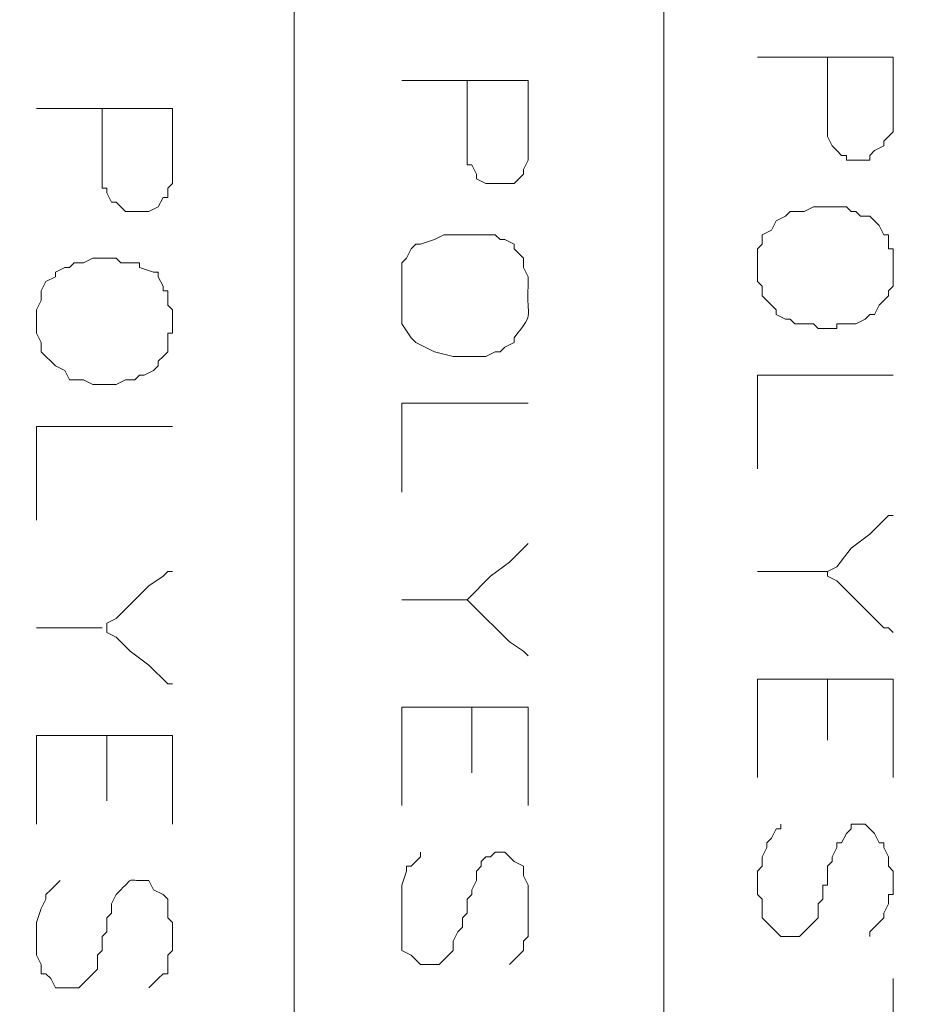
# Model space of a CAD drawing. Units: millimetres. Extents: x -95 to 95, y -136 to 137.
# Drawn here: x 57 to 61, y -108 to -104 of the extents above; entities that cross this region are included whole.
import ezdxf

# ---------------------------------------------------------------- set-up
doc = ezdxf.new("R2010")
doc.units = ezdxf.units.MM
doc.header["$MEASUREMENT"] = 0
doc.layers.add('layer 1', color=7, linetype='Continuous')

msp = doc.modelspace()

# ---------------------------------------------------------------- linework, layer by layer
at = {"layer": 'layer 1', "lineweight": 25}
msp.add_open_spline([(95.3558, -136.4826), (95.3558, -136.4826), (-95.377, -136.4826), (-95.377, -136.4826), (-95.377, -136.4826), (-95.377, -136.4826), (-95.377, 136.5462), (-95.377, 136.5462), (-95.377, 136.5462), (-95.377, 136.5462), (95.3558, 136.5462), (95.3558, 136.5462), (95.3558, 136.5462), (95.3558, 136.5462), (95.3558, -136.4826), (95.3558, -136.4826)], degree=3, knots=[0, 0, 0, 0, 0.2, 0.2, 0.2, 0.2, 0.4, 0.4, 0.4, 0.4, 0.6, 0.6, 0.6, 0.6, 1, 1, 1, 1], dxfattribs=at)
at = {"layer": 'layer 1', "lineweight": 15}
for points, knots in [([(58.2718, -134.1755), (58.2718, -134.1755), (58.2718, -134.1543), (58.2718, -134.1543), (58.2718, -134.1543), (58.2718, -116.7271), (58.2718, -99.2999), (58.2718, -81.8727), (58.2718, -81.8727), (58.2718, -81.8727), (58.2718, -81.8515), (58.2718, -81.8515)], [0, 0, 0, 0, 0.25, 0.25, 0.25, 0.25, 0.5, 0.5, 0.5, 0.5, 1, 1, 1, 1]), ([(59.944, -81.8515), (59.944, -81.8515), (59.944, -81.8727), (59.944, -81.8727), (59.944, -81.8727), (59.944, -99.2999), (59.944, -116.7271), (59.944, -134.1543), (59.944, -134.1543), (59.944, -134.1543), (59.944, -134.1755), (59.944, -134.1755)], [0, 0, 0, 0, 0.25, 0.25, 0.25, 0.25, 0.5, 0.5, 0.5, 0.5, 1, 1, 1, 1]), ([(60.9812, -103.9072), (60.9812, -103.9072), (60.96, -103.9072), (60.96, -103.9072), (60.96, -103.9072), (60.7695, -103.9072), (60.579, -103.9072), (60.3885, -103.9072), (60.3885, -103.9072), (60.3885, -103.9072), (60.3673, -103.9072), (60.3673, -103.9072)], [0, 0, 0, 0, 0.25, 0.25, 0.25, 0.25, 0.5, 0.5, 0.5, 0.5, 1, 1, 1, 1]), ([(59.3302, -104.013), (59.3302, -104.013), (59.309, -104.013), (59.309, -104.013), (59.309, -104.013), (59.1326, -104.013), (58.9562, -104.013), (58.7798, -104.013), (58.7798, -104.013), (58.7798, -104.013), (58.7587, -104.013), (58.7587, -104.013)], [0, 0, 0, 0, 0.25, 0.25, 0.25, 0.25, 0.5, 0.5, 0.5, 0.5, 1, 1, 1, 1]), ([(57.7215, -104.14), (57.7215, -104.14), (57.7003, -104.14), (57.7003, -104.14), (57.7003, -104.14), (57.5098, -104.14), (57.3193, -104.14), (57.1288, -104.14), (57.1288, -104.14), (57.1288, -104.14), (57.1077, -104.14), (57.1077, -104.14)], [0, 0, 0, 0, 0.25, 0.25, 0.25, 0.25, 0.5, 0.5, 0.5, 0.5, 1, 1, 1, 1]), ([(60.9812, -104.2458), (60.9812, -104.2458), (60.96, -104.267), (60.96, -104.267), (60.96, -104.267), (60.96, -104.267), (60.9388, -104.2882), (60.9388, -104.2882), (60.9388, -104.2882), (60.9388, -104.2882), (60.9388, -104.3093), (60.9388, -104.3093), (60.9388, -104.3093), (60.9388, -104.3093), (60.8965, -104.3305), (60.8965, -104.3305), (60.8965, -104.3305), (60.8965, -104.3305), (60.8753, -104.3517), (60.8753, -104.3517), (60.8753, -104.3517), (60.8753, -104.3517), (60.8753, -104.3728), (60.8753, -104.3728), (60.8753, -104.3728), (60.8753, -104.3728), (60.7695, -104.3728), (60.7695, -104.3728), (60.7695, -104.3728), (60.7695, -104.3728), (60.7695, -104.3517), (60.7695, -104.3517), (60.7695, -104.3517), (60.7695, -104.3517), (60.7483, -104.3517), (60.7483, -104.3517), (60.7483, -104.3517), (60.7483, -104.3517), (60.7272, -104.3305), (60.7272, -104.3305), (60.7272, -104.3305), (60.7272, -104.3305), (60.706, -104.3093), (60.706, -104.3093), (60.706, -104.3093), (60.706, -104.3093), (60.6848, -104.267), (60.6848, -104.267), (60.6848, -104.267), (60.6848, -104.267), (60.6848, -104.2458), (60.6848, -104.2458)], [0, 0, 0, 0, 0.071429, 0.071429, 0.071429, 0.071429, 0.142857, 0.142857, 0.142857, 0.142857, 0.214286, 0.214286, 0.214286, 0.214286, 0.285714, 0.285714, 0.285714, 0.285714, 0.357143, 0.357143, 0.357143, 0.357143, 0.428571, 0.428571, 0.428571, 0.428571, 0.5, 0.5, 0.5, 0.5, 0.571429, 0.571429, 0.571429, 0.571429, 0.642857, 0.642857, 0.642857, 0.642857, 0.714286, 0.714286, 0.714286, 0.714286, 0.785714, 0.785714, 0.785714, 0.785714, 0.857143, 0.857143, 0.857143, 0.857143, 1, 1, 1, 1]), ([(59.3302, -104.3728), (59.3302, -104.3728), (59.309, -104.4152), (59.309, -104.4152), (59.309, -104.4152), (59.309, -104.4152), (59.309, -104.4363), (59.309, -104.4363), (59.309, -104.4363), (59.309, -104.4363), (59.2667, -104.4787), (59.2667, -104.4787), (59.2667, -104.4787), (59.2667, -104.4787), (59.1397, -104.4787), (59.1397, -104.4787), (59.1397, -104.4787), (59.1397, -104.4787), (59.0973, -104.4575), (59.0973, -104.4575), (59.0973, -104.4575), (59.0973, -104.4575), (59.0973, -104.4363), (59.0973, -104.4363), (59.0973, -104.4363), (59.0973, -104.4363), (59.0762, -104.394), (59.0762, -104.394), (59.0762, -104.394), (59.0762, -104.394), (59.055, -104.394), (59.055, -104.394)], [0, 0, 0, 0, 0.111111, 0.111111, 0.111111, 0.111111, 0.222222, 0.222222, 0.222222, 0.222222, 0.333333, 0.333333, 0.333333, 0.333333, 0.444444, 0.444444, 0.444444, 0.444444, 0.555556, 0.555556, 0.555556, 0.555556, 0.666667, 0.666667, 0.666667, 0.666667, 0.777778, 0.777778, 0.777778, 0.777778, 1, 1, 1, 1]), ([(57.7215, -104.4787), (57.7215, -104.4787), (57.7003, -104.4998), (57.7003, -104.4998), (57.7003, -104.4998), (57.7003, -104.4998), (57.7003, -104.5422), (57.7003, -104.5422), (57.7003, -104.5422), (57.7003, -104.5422), (57.6792, -104.5422), (57.6792, -104.5422), (57.6792, -104.5422), (57.6792, -104.5422), (57.658, -104.5845), (57.658, -104.5845), (57.658, -104.5845), (57.658, -104.5845), (57.6157, -104.6057), (57.6157, -104.6057), (57.6157, -104.6057), (57.6157, -104.6057), (57.5098, -104.6057), (57.5098, -104.6057), (57.5098, -104.6057), (57.5098, -104.6057), (57.4675, -104.5633), (57.4675, -104.5633), (57.4675, -104.5633), (57.4675, -104.5633), (57.4463, -104.5633), (57.4463, -104.5633), (57.4463, -104.5633), (57.4463, -104.5633), (57.4252, -104.521), (57.4252, -104.521), (57.4252, -104.521), (57.4252, -104.521), (57.4252, -104.4998), (57.4252, -104.4998), (57.4252, -104.4998), (57.4252, -104.4998), (57.404, -104.4998), (57.404, -104.4998)], [0, 0, 0, 0, 0.083333, 0.083333, 0.083333, 0.083333, 0.166667, 0.166667, 0.166667, 0.166667, 0.25, 0.25, 0.25, 0.25, 0.333333, 0.333333, 0.333333, 0.333333, 0.416667, 0.416667, 0.416667, 0.416667, 0.5, 0.5, 0.5, 0.5, 0.583333, 0.583333, 0.583333, 0.583333, 0.666667, 0.666667, 0.666667, 0.666667, 0.75, 0.75, 0.75, 0.75, 0.833333, 0.833333, 0.833333, 0.833333, 1, 1, 1, 1]), ([(60.9812, -104.775), (60.9812, -104.775), (60.96, -104.775), (60.96, -104.775), (60.96, -104.775), (60.96, -104.775), (60.96, -104.7115), (60.96, -104.7115), (60.96, -104.7115), (60.96, -104.7115), (60.9388, -104.7115), (60.9388, -104.7115), (60.9388, -104.7115), (60.9388, -104.7115), (60.9177, -104.6692), (60.9177, -104.6692), (60.9177, -104.6692), (60.9177, -104.6692), (60.8753, -104.6268), (60.8753, -104.6268), (60.8753, -104.6268), (60.8753, -104.6268), (60.833, -104.6268), (60.833, -104.6268), (60.833, -104.6268), (60.833, -104.6268), (60.8118, -104.6057), (60.8118, -104.6057), (60.8118, -104.6057), (60.8118, -104.6057), (60.7907, -104.6057), (60.7907, -104.6057), (60.7907, -104.6057), (60.7907, -104.6057), (60.7695, -104.5845), (60.7695, -104.5845), (60.7695, -104.5845), (60.7695, -104.5845), (60.6213, -104.5845), (60.6213, -104.5845), (60.6213, -104.5845), (60.6213, -104.5845), (60.579, -104.6057), (60.579, -104.6057), (60.579, -104.6057), (60.579, -104.6057), (60.5155, -104.6057), (60.5155, -104.6057), (60.5155, -104.6057), (60.5155, -104.6057), (60.4943, -104.6268), (60.4943, -104.6268), (60.4943, -104.6268), (60.4943, -104.6268), (60.452, -104.648), (60.452, -104.648), (60.452, -104.648), (60.452, -104.648), (60.4308, -104.6903), (60.4308, -104.6903), (60.4308, -104.6903), (60.4308, -104.6903), (60.3885, -104.7115), (60.3885, -104.7115), (60.3885, -104.7115), (60.3885, -104.7115), (60.3885, -104.7538), (60.3885, -104.7538), (60.3885, -104.7538), (60.3885, -104.7538), (60.3673, -104.775), (60.3673, -104.775), (60.3673, -104.775), (60.3673, -104.775), (60.3673, -104.9232), (60.3673, -104.9232), (60.3673, -104.9232), (60.3673, -104.9232), (60.3885, -104.9443), (60.3885, -104.9443), (60.3885, -104.9443), (60.3885, -104.9443), (60.3885, -104.9867), (60.3885, -104.9867), (60.3885, -104.9867), (60.3885, -104.9867), (60.452, -105.0502), (60.452, -105.0502), (60.452, -105.0502), (60.452, -105.0502), (60.452, -105.0713), (60.452, -105.0713), (60.452, -105.0713), (60.452, -105.0713), (60.4943, -105.0925), (60.4943, -105.0925), (60.4943, -105.0925), (60.4943, -105.0925), (60.5155, -105.0925), (60.5155, -105.0925), (60.5155, -105.0925), (60.5155, -105.0925), (60.5367, -105.1137), (60.5367, -105.1137), (60.5367, -105.1137), (60.5367, -105.1137), (60.6213, -105.1137), (60.6213, -105.1137), (60.6213, -105.1137), (60.6213, -105.1137), (60.6425, -105.1348), (60.6425, -105.1348), (60.6425, -105.1348), (60.6425, -105.1348), (60.7272, -105.1348), (60.7272, -105.1348), (60.7272, -105.1348), (60.7272, -105.1348), (60.7272, -105.1137), (60.7272, -105.1137), (60.7272, -105.1137), (60.7272, -105.1137), (60.8118, -105.1137), (60.8118, -105.1137), (60.8118, -105.1137), (60.8118, -105.1137), (60.8542, -105.0925), (60.8542, -105.0925), (60.8542, -105.0925), (60.8542, -105.0925), (60.8753, -105.0713), (60.8753, -105.0713), (60.8753, -105.0713), (60.8753, -105.0713), (60.8965, -105.0713), (60.8965, -105.0713), (60.8965, -105.0713), (60.8965, -105.0713), (60.9177, -105.029), (60.9177, -105.029), (60.9177, -105.029), (60.9177, -105.029), (60.96, -104.9867), (60.96, -104.9867), (60.96, -104.9867), (60.96, -104.9867), (60.96, -104.9655), (60.96, -104.9655), (60.96, -104.9655), (60.96, -104.9655), (60.9812, -104.9443), (60.9812, -104.9443), (60.9812, -104.9443), (60.9812, -104.9443), (60.9812, -104.775), (60.9812, -104.775)], [0, 0, 0, 0, 0.025, 0.025, 0.025, 0.025, 0.05, 0.05, 0.05, 0.05, 0.075, 0.075, 0.075, 0.075, 0.1, 0.1, 0.1, 0.1, 0.125, 0.125, 0.125, 0.125, 0.15, 0.15, 0.15, 0.15, 0.175, 0.175, 0.175, 0.175, 0.2, 0.2, 0.2, 0.2, 0.225, 0.225, 0.225, 0.225, 0.25, 0.25, 0.25, 0.25, 0.275, 0.275, 0.275, 0.275, 0.3, 0.3, 0.3, 0.3, 0.325, 0.325, 0.325, 0.325, 0.35, 0.35, 0.35, 0.35, 0.375, 0.375, 0.375, 0.375, 0.4, 0.4, 0.4, 0.4, 0.425, 0.425, 0.425, 0.425, 0.45, 0.45, 0.45, 0.45, 0.475, 0.475, 0.475, 0.475, 0.5, 0.5, 0.5, 0.5, 0.525, 0.525, 0.525, 0.525, 0.55, 0.55, 0.55, 0.55, 0.575, 0.575, 0.575, 0.575, 0.6, 0.6, 0.6, 0.6, 0.625, 0.625, 0.625, 0.625, 0.65, 0.65, 0.65, 0.65, 0.675, 0.675, 0.675, 0.675, 0.7, 0.7, 0.7, 0.7, 0.725, 0.725, 0.725, 0.725, 0.75, 0.75, 0.75, 0.75, 0.775, 0.775, 0.775, 0.775, 0.8, 0.8, 0.8, 0.8, 0.825, 0.825, 0.825, 0.825, 0.85, 0.85, 0.85, 0.85, 0.875, 0.875, 0.875, 0.875, 0.9, 0.9, 0.9, 0.9, 0.925, 0.925, 0.925, 0.925, 0.95, 0.95, 0.95, 0.95, 1, 1, 1, 1]), ([(59.3302, -104.9232), (59.3302, -104.9232), (59.3302, -104.902), (59.3302, -104.902), (59.3302, -104.902), (59.3302, -104.902), (59.309, -104.8597), (59.309, -104.8597), (59.309, -104.8597), (59.309, -104.8597), (59.309, -104.8173), (59.309, -104.8173), (59.309, -104.8173), (59.309, -104.8173), (59.2878, -104.7962), (59.2878, -104.7962), (59.2878, -104.7962), (59.2878, -104.7962), (59.2667, -104.775), (59.2667, -104.775), (59.2667, -104.775), (59.2667, -104.775), (59.2667, -104.7538), (59.2667, -104.7538), (59.2667, -104.7538), (59.2667, -104.7538), (59.2243, -104.7327), (59.2243, -104.7327), (59.2243, -104.7327), (59.2243, -104.7327), (59.2032, -104.7327), (59.2032, -104.7327), (59.2032, -104.7327), (59.2032, -104.7327), (59.182, -104.7115), (59.182, -104.7115), (59.182, -104.7115), (59.1185, -104.7115), (59.055, -104.7115), (58.9915, -104.7115), (58.9915, -104.7115), (58.9915, -104.7115), (58.9492, -104.7115), (58.9492, -104.7115), (58.9492, -104.7115), (58.9492, -104.7115), (58.9068, -104.7327), (58.9068, -104.7327), (58.9068, -104.7327), (58.9068, -104.7327), (58.8433, -104.7538), (58.8433, -104.7538), (58.8433, -104.7538), (58.8433, -104.7538), (58.8222, -104.7538), (58.8222, -104.7538), (58.8222, -104.7538), (58.8222, -104.7538), (58.801, -104.775), (58.801, -104.775), (58.801, -104.775), (58.801, -104.775), (58.7798, -104.8173), (58.7798, -104.8173), (58.7798, -104.8173), (58.7798, -104.8173), (58.7587, -104.8385), (58.7587, -104.8385), (58.7587, -104.8385), (58.7587, -104.8385), (58.7587, -105.1137), (58.7587, -105.1137), (58.7587, -105.1137), (58.7587, -105.1137), (58.801, -105.1772), (58.801, -105.1772), (58.801, -105.1772), (58.801, -105.1772), (58.8222, -105.1983), (58.8222, -105.1983), (58.8222, -105.1983), (58.8222, -105.1983), (58.9068, -105.2407), (58.9068, -105.2407), (58.9068, -105.2407), (58.9068, -105.2407), (58.9915, -105.2618), (58.9915, -105.2618), (58.9915, -105.2618), (58.9915, -105.2618), (59.1397, -105.2618), (59.1397, -105.2618), (59.1397, -105.2618), (59.1397, -105.2618), (59.182, -105.2407), (59.182, -105.2407), (59.182, -105.2407), (59.182, -105.2407), (59.2032, -105.2407), (59.2032, -105.2407), (59.2032, -105.2407), (59.2032, -105.2407), (59.2243, -105.2195), (59.2243, -105.2195), (59.2243, -105.2195), (59.2243, -105.2195), (59.2667, -105.1983), (59.2667, -105.1983), (59.2667, -105.1983), (59.2667, -105.1983), (59.2667, -105.1772), (59.2667, -105.1772), (59.2667, -105.1772), (59.3686, -105.0488), (59.3192, -105.0964), (59.3302, -104.9443), (59.3302, -104.9443), (59.3302, -104.9443), (59.3302, -104.9232), (59.3302, -104.9232)], [0, 0, 0, 0, 0.032258, 0.032258, 0.032258, 0.032258, 0.064516, 0.064516, 0.064516, 0.064516, 0.096774, 0.096774, 0.096774, 0.096774, 0.129032, 0.129032, 0.129032, 0.129032, 0.16129, 0.16129, 0.16129, 0.16129, 0.193548, 0.193548, 0.193548, 0.193548, 0.225806, 0.225806, 0.225806, 0.225806, 0.258065, 0.258065, 0.258065, 0.258065, 0.290323, 0.290323, 0.290323, 0.290323, 0.322581, 0.322581, 0.322581, 0.322581, 0.354839, 0.354839, 0.354839, 0.354839, 0.387097, 0.387097, 0.387097, 0.387097, 0.419355, 0.419355, 0.419355, 0.419355, 0.451613, 0.451613, 0.451613, 0.451613, 0.483871, 0.483871, 0.483871, 0.483871, 0.516129, 0.516129, 0.516129, 0.516129, 0.548387, 0.548387, 0.548387, 0.548387, 0.580645, 0.580645, 0.580645, 0.580645, 0.612903, 0.612903, 0.612903, 0.612903, 0.645161, 0.645161, 0.645161, 0.645161, 0.677419, 0.677419, 0.677419, 0.677419, 0.709677, 0.709677, 0.709677, 0.709677, 0.741935, 0.741935, 0.741935, 0.741935, 0.774194, 0.774194, 0.774194, 0.774194, 0.806452, 0.806452, 0.806452, 0.806452, 0.83871, 0.83871, 0.83871, 0.83871, 0.870968, 0.870968, 0.870968, 0.870968, 0.903226, 0.903226, 0.903226, 0.903226, 0.935484, 0.935484, 0.935484, 0.935484, 1, 1, 1, 1]), ([(57.7215, -105.0502), (57.7215, -105.0502), (57.7003, -105.029), (57.7003, -105.029), (57.7003, -105.029), (57.7003, -105.029), (57.7003, -104.9655), (57.7003, -104.9655), (57.7003, -104.9655), (57.7003, -104.9655), (57.6792, -104.9655), (57.6792, -104.9655), (57.6792, -104.9655), (57.6792, -104.9655), (57.6792, -104.9443), (57.6792, -104.9443), (57.6792, -104.9443), (57.6792, -104.9443), (57.658, -104.902), (57.658, -104.902), (57.658, -104.902), (57.658, -104.902), (57.658, -104.8808), (57.658, -104.8808), (57.658, -104.8808), (57.658, -104.8808), (57.6368, -104.8808), (57.6368, -104.8808), (57.6368, -104.8808), (57.6368, -104.8808), (57.5733, -104.8597), (57.5733, -104.8597), (57.5733, -104.8597), (57.5733, -104.8597), (57.5733, -104.8385), (57.5733, -104.8385), (57.5733, -104.8385), (57.5733, -104.8385), (57.4887, -104.8385), (57.4887, -104.8385), (57.4887, -104.8385), (57.4887, -104.8385), (57.4675, -104.8173), (57.4675, -104.8173), (57.4675, -104.8173), (57.4675, -104.8173), (57.3617, -104.8173), (57.3617, -104.8173), (57.3617, -104.8173), (57.3617, -104.8173), (57.3193, -104.8385), (57.3193, -104.8385), (57.3193, -104.8385), (57.3193, -104.8385), (57.277, -104.8385), (57.277, -104.8385), (57.277, -104.8385), (57.277, -104.8385), (57.2558, -104.8597), (57.2558, -104.8597), (57.2558, -104.8597), (57.2558, -104.8597), (57.2347, -104.8597), (57.2347, -104.8597), (57.2347, -104.8597), (57.2347, -104.8597), (57.1923, -104.8808), (57.1923, -104.8808), (57.1923, -104.8808), (57.1923, -104.8808), (57.1923, -104.902), (57.1923, -104.902), (57.1923, -104.902), (57.1923, -104.902), (57.15, -104.9232), (57.15, -104.9232), (57.15, -104.9232), (57.15, -104.9232), (57.1288, -104.9655), (57.1288, -104.9655), (57.1288, -104.9655), (57.1288, -104.9655), (57.1288, -105.0078), (57.1288, -105.0078), (57.1288, -105.0078), (57.1288, -105.0078), (57.1077, -105.0502), (57.1077, -105.0502), (57.1077, -105.0502), (57.1077, -105.0502), (57.1077, -105.156), (57.1077, -105.156), (57.1077, -105.156), (57.1077, -105.156), (57.1288, -105.1983), (57.1288, -105.1983), (57.1288, -105.1983), (57.1288, -105.1983), (57.1288, -105.2407), (57.1288, -105.2407), (57.1288, -105.2407), (57.1288, -105.2407), (57.1923, -105.3042), (57.1923, -105.3042), (57.1923, -105.3042), (57.1923, -105.3042), (57.2347, -105.3253), (57.2347, -105.3253), (57.2347, -105.3253), (57.2347, -105.3253), (57.2558, -105.3677), (57.2558, -105.3677), (57.2558, -105.3677), (57.2558, -105.3677), (57.3193, -105.3677), (57.3193, -105.3677), (57.3193, -105.3677), (57.3193, -105.3677), (57.3617, -105.3888), (57.3617, -105.3888), (57.3617, -105.3888), (57.3617, -105.3888), (57.4675, -105.3888), (57.4675, -105.3888), (57.4675, -105.3888), (57.4675, -105.3888), (57.5098, -105.3677), (57.5098, -105.3677), (57.5098, -105.3677), (57.5098, -105.3677), (57.5522, -105.3677), (57.5522, -105.3677), (57.5522, -105.3677), (57.5522, -105.3677), (57.5733, -105.3465), (57.5733, -105.3465), (57.5733, -105.3465), (57.5733, -105.3465), (57.5945, -105.3465), (57.5945, -105.3465), (57.5945, -105.3465), (57.5945, -105.3465), (57.6368, -105.3253), (57.6368, -105.3253), (57.6368, -105.3253), (57.6368, -105.3253), (57.658, -105.3042), (57.658, -105.3042), (57.658, -105.3042), (57.658, -105.3042), (57.658, -105.283), (57.658, -105.283), (57.658, -105.283), (57.658, -105.283), (57.6792, -105.2618), (57.6792, -105.2618), (57.6792, -105.2618), (57.6792, -105.2618), (57.7003, -105.2407), (57.7003, -105.2407), (57.7003, -105.2407), (57.7003, -105.2407), (57.7003, -105.156), (57.7003, -105.156), (57.7003, -105.156), (57.7003, -105.156), (57.7215, -105.156), (57.7215, -105.156), (57.7215, -105.156), (57.7215, -105.156), (57.7215, -105.0502), (57.7215, -105.0502)], [0, 0, 0, 0, 0.022727, 0.022727, 0.022727, 0.022727, 0.045455, 0.045455, 0.045455, 0.045455, 0.068182, 0.068182, 0.068182, 0.068182, 0.090909, 0.090909, 0.090909, 0.090909, 0.113636, 0.113636, 0.113636, 0.113636, 0.136364, 0.136364, 0.136364, 0.136364, 0.159091, 0.159091, 0.159091, 0.159091, 0.181818, 0.181818, 0.181818, 0.181818, 0.204545, 0.204545, 0.204545, 0.204545, 0.227273, 0.227273, 0.227273, 0.227273, 0.25, 0.25, 0.25, 0.25, 0.272727, 0.272727, 0.272727, 0.272727, 0.295455, 0.295455, 0.295455, 0.295455, 0.318182, 0.318182, 0.318182, 0.318182, 0.340909, 0.340909, 0.340909, 0.340909, 0.363636, 0.363636, 0.363636, 0.363636, 0.386364, 0.386364, 0.386364, 0.386364, 0.409091, 0.409091, 0.409091, 0.409091, 0.431818, 0.431818, 0.431818, 0.431818, 0.454545, 0.454545, 0.454545, 0.454545, 0.477273, 0.477273, 0.477273, 0.477273, 0.5, 0.5, 0.5, 0.5, 0.522727, 0.522727, 0.522727, 0.522727, 0.545455, 0.545455, 0.545455, 0.545455, 0.568182, 0.568182, 0.568182, 0.568182, 0.590909, 0.590909, 0.590909, 0.590909, 0.613636, 0.613636, 0.613636, 0.613636, 0.636364, 0.636364, 0.636364, 0.636364, 0.659091, 0.659091, 0.659091, 0.659091, 0.681818, 0.681818, 0.681818, 0.681818, 0.704545, 0.704545, 0.704545, 0.704545, 0.727273, 0.727273, 0.727273, 0.727273, 0.75, 0.75, 0.75, 0.75, 0.772727, 0.772727, 0.772727, 0.772727, 0.795455, 0.795455, 0.795455, 0.795455, 0.818182, 0.818182, 0.818182, 0.818182, 0.840909, 0.840909, 0.840909, 0.840909, 0.863636, 0.863636, 0.863636, 0.863636, 0.886364, 0.886364, 0.886364, 0.886364, 0.909091, 0.909091, 0.909091, 0.909091, 0.931818, 0.931818, 0.931818, 0.931818, 0.954545, 0.954545, 0.954545, 0.954545, 1, 1, 1, 1]), ([(60.9812, -105.3465), (60.9812, -105.3465), (60.96, -105.3465), (60.96, -105.3465), (60.96, -105.3465), (60.7695, -105.3465), (60.579, -105.3465), (60.3885, -105.3465), (60.3885, -105.3465), (60.3885, -105.3465), (60.3673, -105.3465), (60.3673, -105.3465), (60.3673, -105.3465), (60.3673, -105.3465), (60.3673, -105.3677), (60.3673, -105.3677), (60.3673, -105.3677), (60.3673, -105.4947), (60.3673, -105.6217), (60.3673, -105.7487), (60.3673, -105.7487), (60.3673, -105.7487), (60.3673, -105.7698), (60.3673, -105.7698)], [0, 0, 0, 0, 0.142857, 0.142857, 0.142857, 0.142857, 0.285714, 0.285714, 0.285714, 0.285714, 0.428571, 0.428571, 0.428571, 0.428571, 0.571429, 0.571429, 0.571429, 0.571429, 0.714286, 0.714286, 0.714286, 0.714286, 1, 1, 1, 1]), ([(59.3302, -105.4735), (59.3302, -105.4735), (59.309, -105.4735), (59.309, -105.4735), (59.309, -105.4735), (59.1397, -105.4735), (58.9703, -105.4735), (58.801, -105.4735), (58.801, -105.4735), (58.801, -105.4735), (58.7587, -105.4735), (58.7587, -105.4735), (58.7587, -105.4735), (58.7587, -105.4735), (58.7587, -105.4947), (58.7587, -105.4947), (58.7587, -105.4947), (58.7587, -105.6146), (58.7587, -105.7346), (58.7587, -105.8545), (58.7587, -105.8545), (58.7587, -105.8545), (58.7587, -105.8757), (58.7587, -105.8757)], [0, 0, 0, 0, 0.142857, 0.142857, 0.142857, 0.142857, 0.285714, 0.285714, 0.285714, 0.285714, 0.428571, 0.428571, 0.428571, 0.428571, 0.571429, 0.571429, 0.571429, 0.571429, 0.714286, 0.714286, 0.714286, 0.714286, 1, 1, 1, 1]), ([(57.7215, -105.5793), (57.7215, -105.5793), (57.7003, -105.5793), (57.7003, -105.5793), (57.7003, -105.5793), (57.5098, -105.5793), (57.3193, -105.5793), (57.1288, -105.5793), (57.1288, -105.5793), (57.1288, -105.5793), (57.1077, -105.5793), (57.1077, -105.5793), (57.1077, -105.5793), (57.1077, -105.5793), (57.1077, -105.6217), (57.1077, -105.6217), (57.1077, -105.6217), (57.1077, -105.7346), (57.1077, -105.8474), (57.1077, -105.9603), (57.1077, -105.9603), (57.1077, -105.9603), (57.1077, -106.0027), (57.1077, -106.0027)], [0, 0, 0, 0, 0.142857, 0.142857, 0.142857, 0.142857, 0.285714, 0.285714, 0.285714, 0.285714, 0.428571, 0.428571, 0.428571, 0.428571, 0.571429, 0.571429, 0.571429, 0.571429, 0.714286, 0.714286, 0.714286, 0.714286, 1, 1, 1, 1]), ([(60.9812, -105.9815), (60.9812, -105.9815), (60.96, -105.9815), (60.96, -105.9815), (60.96, -105.9815), (60.96, -105.9815), (60.8753, -106.0662), (60.8753, -106.0662), (60.8753, -106.0662), (60.8753, -106.0662), (60.7907, -106.1297), (60.7907, -106.1297), (60.7907, -106.1297), (60.7907, -106.1297), (60.7272, -106.2143), (60.7272, -106.2143), (60.7272, -106.2143), (60.7272, -106.2143), (60.6848, -106.2355), (60.6848, -106.2355), (60.6848, -106.2355), (60.6848, -106.2355), (60.6848, -106.2567), (60.6848, -106.2567), (60.6848, -106.2567), (60.6848, -106.2567), (60.7272, -106.2778), (60.7272, -106.2778), (60.7272, -106.2778), (60.7272, -106.2778), (60.9388, -106.4895), (60.9388, -106.4895), (60.9388, -106.4895), (60.9388, -106.4895), (60.96, -106.4895), (60.96, -106.4895), (60.96, -106.4895), (60.96, -106.4895), (60.9812, -106.5107), (60.9812, -106.5107)], [0, 0, 0, 0, 0.090909, 0.090909, 0.090909, 0.090909, 0.181818, 0.181818, 0.181818, 0.181818, 0.272727, 0.272727, 0.272727, 0.272727, 0.363636, 0.363636, 0.363636, 0.363636, 0.454545, 0.454545, 0.454545, 0.454545, 0.545455, 0.545455, 0.545455, 0.545455, 0.636364, 0.636364, 0.636364, 0.636364, 0.727273, 0.727273, 0.727273, 0.727273, 0.818182, 0.818182, 0.818182, 0.818182, 1, 1, 1, 1]), ([(59.3302, -106.1085), (59.3302, -106.1085), (59.2455, -106.1932), (59.2455, -106.1932), (59.2455, -106.1932), (59.2455, -106.1932), (59.1608, -106.2567), (59.1608, -106.2567), (59.1608, -106.2567), (59.1608, -106.2567), (59.055, -106.3625), (59.055, -106.3625), (59.055, -106.3625), (59.055, -106.3625), (59.0762, -106.3837), (59.0762, -106.3837), (59.0762, -106.3837), (59.0762, -106.3837), (59.2455, -106.553), (59.2455, -106.553), (59.2455, -106.553), (59.2455, -106.553), (59.309, -106.5953), (59.309, -106.5953), (59.309, -106.5953), (59.309, -106.5953), (59.3302, -106.6165), (59.3302, -106.6165)], [0, 0, 0, 0, 0.125, 0.125, 0.125, 0.125, 0.25, 0.25, 0.25, 0.25, 0.375, 0.375, 0.375, 0.375, 0.5, 0.5, 0.5, 0.5, 0.625, 0.625, 0.625, 0.625, 0.75, 0.75, 0.75, 0.75, 1, 1, 1, 1]), ([(57.7215, -106.2355), (57.7215, -106.2355), (57.7003, -106.2355), (57.7003, -106.2355), (57.7003, -106.2355), (57.7003, -106.2355), (57.6792, -106.2567), (57.6792, -106.2567), (57.6792, -106.2567), (57.6792, -106.2567), (57.6157, -106.299), (57.6157, -106.299), (57.6157, -106.299), (57.6157, -106.299), (57.4675, -106.4472), (57.4675, -106.4472), (57.4675, -106.4472), (57.4675, -106.4472), (57.4252, -106.4683), (57.4252, -106.4683), (57.4252, -106.4683), (57.4252, -106.4683), (57.4252, -106.5107), (57.4252, -106.5107), (57.4252, -106.5107), (57.4252, -106.5107), (57.4675, -106.5318), (57.4675, -106.5318), (57.4675, -106.5318), (57.4675, -106.5318), (57.531, -106.5953), (57.531, -106.5953), (57.531, -106.5953), (57.531, -106.5953), (57.6157, -106.6588), (57.6157, -106.6588), (57.6157, -106.6588), (57.6157, -106.6588), (57.7003, -106.7435), (57.7003, -106.7435), (57.7003, -106.7435), (57.7003, -106.7435), (57.7215, -106.7435), (57.7215, -106.7435)], [0, 0, 0, 0, 0.083333, 0.083333, 0.083333, 0.083333, 0.166667, 0.166667, 0.166667, 0.166667, 0.25, 0.25, 0.25, 0.25, 0.333333, 0.333333, 0.333333, 0.333333, 0.416667, 0.416667, 0.416667, 0.416667, 0.5, 0.5, 0.5, 0.5, 0.583333, 0.583333, 0.583333, 0.583333, 0.666667, 0.666667, 0.666667, 0.666667, 0.75, 0.75, 0.75, 0.75, 0.833333, 0.833333, 0.833333, 0.833333, 1, 1, 1, 1]), ([(60.9812, -106.7223), (60.9812, -106.7223), (60.96, -106.7223), (60.96, -106.7223), (60.96, -106.7223), (60.7695, -106.7223), (60.579, -106.7223), (60.3885, -106.7223), (60.3885, -106.7223), (60.3885, -106.7223), (60.3673, -106.7223), (60.3673, -106.7223), (60.3673, -106.7223), (60.3673, -106.7223), (60.3673, -106.7647), (60.3673, -106.7647), (60.3673, -106.7647), (60.3673, -106.8917), (60.3673, -107.0187), (60.3673, -107.1457), (60.3673, -107.1457), (60.3673, -107.1457), (60.3673, -107.1668), (60.3673, -107.1668)], [0, 0, 0, 0, 0.142857, 0.142857, 0.142857, 0.142857, 0.285714, 0.285714, 0.285714, 0.285714, 0.428571, 0.428571, 0.428571, 0.428571, 0.571429, 0.571429, 0.571429, 0.571429, 0.714286, 0.714286, 0.714286, 0.714286, 1, 1, 1, 1]), ([(60.9812, -106.7223), (60.9812, -106.7223), (60.9812, -106.7435), (60.9812, -106.7435), (60.9812, -106.7435), (60.9812, -106.8776), (60.9812, -107.0116), (60.9812, -107.1457), (60.9812, -107.1457), (60.9812, -107.1457), (60.9812, -107.1668), (60.9812, -107.1668)], [0, 0, 0, 0, 0.25, 0.25, 0.25, 0.25, 0.5, 0.5, 0.5, 0.5, 1, 1, 1, 1]), ([(59.3302, -106.8493), (59.3302, -106.8493), (59.309, -106.8493), (59.309, -106.8493), (59.309, -106.8493), (59.1397, -106.8493), (58.9703, -106.8493), (58.801, -106.8493), (58.801, -106.8493), (58.801, -106.8493), (58.7587, -106.8493), (58.7587, -106.8493), (58.7587, -106.8493), (58.7587, -106.8493), (58.7587, -106.8705), (58.7587, -106.8705), (58.7587, -106.8705), (58.7587, -107.0046), (58.7587, -107.1386), (58.7587, -107.2727), (58.7587, -107.2727), (58.7587, -107.2727), (58.7587, -107.2938), (58.7587, -107.2938)], [0, 0, 0, 0, 0.142857, 0.142857, 0.142857, 0.142857, 0.285714, 0.285714, 0.285714, 0.285714, 0.428571, 0.428571, 0.428571, 0.428571, 0.571429, 0.571429, 0.571429, 0.571429, 0.714286, 0.714286, 0.714286, 0.714286, 1, 1, 1, 1]), ([(59.3302, -106.8493), (59.3302, -106.8493), (59.3302, -106.8705), (59.3302, -106.8705), (59.3302, -106.8705), (59.3302, -107.0046), (59.3302, -107.1386), (59.3302, -107.2727), (59.3302, -107.2727), (59.3302, -107.2727), (59.3302, -107.2938), (59.3302, -107.2938)], [0, 0, 0, 0, 0.25, 0.25, 0.25, 0.25, 0.5, 0.5, 0.5, 0.5, 1, 1, 1, 1]), ([(57.7215, -106.9763), (57.7215, -106.9763), (57.7003, -106.9763), (57.7003, -106.9763), (57.7003, -106.9763), (57.5098, -106.9763), (57.3193, -106.9763), (57.1288, -106.9763), (57.1288, -106.9763), (57.1288, -106.9763), (57.1077, -106.9763), (57.1077, -106.9763), (57.1077, -106.9763), (57.1077, -106.9763), (57.1077, -106.9975), (57.1077, -106.9975), (57.1077, -106.9975), (57.1077, -107.1174), (57.1077, -107.2374), (57.1077, -107.3573), (57.1077, -107.3573), (57.1077, -107.3573), (57.1077, -107.3785), (57.1077, -107.3785)], [0, 0, 0, 0, 0.142857, 0.142857, 0.142857, 0.142857, 0.285714, 0.285714, 0.285714, 0.285714, 0.428571, 0.428571, 0.428571, 0.428571, 0.571429, 0.571429, 0.571429, 0.571429, 0.714286, 0.714286, 0.714286, 0.714286, 1, 1, 1, 1]), ([(57.7215, -106.9763), (57.7215, -106.9763), (57.7215, -106.9975), (57.7215, -106.9975), (57.7215, -106.9975), (57.7215, -107.1033), (57.7215, -107.2092), (57.7215, -107.315), (57.7215, -107.315), (57.7215, -107.315), (57.7215, -107.3785), (57.7215, -107.3785)], [0, 0, 0, 0, 0.25, 0.25, 0.25, 0.25, 0.5, 0.5, 0.5, 0.5, 1, 1, 1, 1]), ([(60.3885, -107.8018), (60.3885, -107.8018), (60.3885, -107.7172), (60.3885, -107.7172), (60.3885, -107.7172), (60.3885, -107.7172), (60.3673, -107.696), (60.3673, -107.696), (60.3673, -107.696), (60.3673, -107.696), (60.3673, -107.5902), (60.3673, -107.5902), (60.3673, -107.5902), (60.3673, -107.5902), (60.3885, -107.569), (60.3885, -107.569), (60.3885, -107.569), (60.3885, -107.569), (60.3885, -107.5267), (60.3885, -107.5267), (60.3885, -107.5267), (60.3885, -107.5267), (60.4097, -107.4843), (60.4097, -107.4843), (60.4097, -107.4843), (60.4097, -107.4843), (60.4097, -107.4632), (60.4097, -107.4632), (60.4097, -107.4632), (60.4097, -107.4632), (60.4308, -107.442), (60.4308, -107.442), (60.4308, -107.442), (60.4308, -107.442), (60.452, -107.3997), (60.452, -107.3997), (60.452, -107.3997), (60.452, -107.3997), (60.4732, -107.3997), (60.4732, -107.3997), (60.4732, -107.3997), (60.4732, -107.3997), (60.4732, -107.3785), (60.4732, -107.3785)], [0, 0, 0, 0, 0.083333, 0.083333, 0.083333, 0.083333, 0.166667, 0.166667, 0.166667, 0.166667, 0.25, 0.25, 0.25, 0.25, 0.333333, 0.333333, 0.333333, 0.333333, 0.416667, 0.416667, 0.416667, 0.416667, 0.5, 0.5, 0.5, 0.5, 0.583333, 0.583333, 0.583333, 0.583333, 0.666667, 0.666667, 0.666667, 0.666667, 0.75, 0.75, 0.75, 0.75, 0.833333, 0.833333, 0.833333, 0.833333, 1, 1, 1, 1]), ([(60.8753, -107.8865), (60.8753, -107.8865), (60.8753, -107.8653), (60.8753, -107.8653), (60.8753, -107.8653), (60.8753, -107.8653), (60.9388, -107.8018), (60.9388, -107.8018), (60.9388, -107.8018), (60.9388, -107.8018), (60.9388, -107.7807), (60.9388, -107.7807), (60.9388, -107.7807), (60.9388, -107.7807), (60.96, -107.7383), (60.96, -107.7383), (60.96, -107.7383), (60.96, -107.7383), (60.96, -107.696), (60.96, -107.696), (60.96, -107.696), (60.96, -107.696), (60.9812, -107.696), (60.9812, -107.696), (60.9812, -107.696), (60.9812, -107.696), (60.9812, -107.5902), (60.9812, -107.5902), (60.9812, -107.5902), (60.9812, -107.5902), (60.96, -107.569), (60.96, -107.569), (60.96, -107.569), (60.96, -107.569), (60.96, -107.5267), (60.96, -107.5267), (60.96, -107.5267), (60.96, -107.5267), (60.9388, -107.4843), (60.9388, -107.4843), (60.9388, -107.4843), (60.9388, -107.4843), (60.9388, -107.4632), (60.9388, -107.4632), (60.9388, -107.4632), (60.9388, -107.4632), (60.9177, -107.4632), (60.9177, -107.4632), (60.9177, -107.4632), (60.9177, -107.4632), (60.8965, -107.4208), (60.8965, -107.4208), (60.8965, -107.4208), (60.8965, -107.4208), (60.8542, -107.3785), (60.8542, -107.3785), (60.8542, -107.3785), (60.8542, -107.3785), (60.7907, -107.3785), (60.7907, -107.3785), (60.7907, -107.3785), (60.7907, -107.3785), (60.7907, -107.3997), (60.7907, -107.3997), (60.7907, -107.3997), (60.7907, -107.3997), (60.7695, -107.4208), (60.7695, -107.4208), (60.7695, -107.4208), (60.7695, -107.4208), (60.7483, -107.4632), (60.7483, -107.4632), (60.7483, -107.4632), (60.7483, -107.4632), (60.7272, -107.4632), (60.7272, -107.4632)], [0, 0, 0, 0, 0.05, 0.05, 0.05, 0.05, 0.1, 0.1, 0.1, 0.1, 0.15, 0.15, 0.15, 0.15, 0.2, 0.2, 0.2, 0.2, 0.25, 0.25, 0.25, 0.25, 0.3, 0.3, 0.3, 0.3, 0.35, 0.35, 0.35, 0.35, 0.4, 0.4, 0.4, 0.4, 0.45, 0.45, 0.45, 0.45, 0.5, 0.5, 0.5, 0.5, 0.55, 0.55, 0.55, 0.55, 0.6, 0.6, 0.6, 0.6, 0.65, 0.65, 0.65, 0.65, 0.7, 0.7, 0.7, 0.7, 0.75, 0.75, 0.75, 0.75, 0.8, 0.8, 0.8, 0.8, 0.85, 0.85, 0.85, 0.85, 0.9, 0.9, 0.9, 0.9, 1, 1, 1, 1]), ([(60.7272, -107.4632), (60.7272, -107.4632), (60.7272, -107.4843), (60.7272, -107.4843), (60.7272, -107.4843), (60.7272, -107.4843), (60.706, -107.5267), (60.706, -107.5267), (60.706, -107.5267), (60.706, -107.5267), (60.706, -107.5478), (60.706, -107.5478), (60.706, -107.5478), (60.706, -107.5478), (60.6848, -107.569), (60.6848, -107.569)], [0, 0, 0, 0, 0.2, 0.2, 0.2, 0.2, 0.4, 0.4, 0.4, 0.4, 0.6, 0.6, 0.6, 0.6, 1, 1, 1, 1]), ([(58.7587, -107.9288), (58.7587, -107.9288), (58.7587, -107.6537), (58.7587, -107.6537), (58.7587, -107.6537), (58.7587, -107.6537), (58.7798, -107.5902), (58.7798, -107.5902), (58.7798, -107.5902), (58.7798, -107.5902), (58.7798, -107.569), (58.7798, -107.569), (58.7798, -107.569), (58.7798, -107.569), (58.801, -107.569), (58.801, -107.569), (58.801, -107.569), (58.801, -107.569), (58.8433, -107.5267), (58.8433, -107.5267), (58.8433, -107.5267), (58.8433, -107.5267), (58.8433, -107.5055), (58.8433, -107.5055)], [0, 0, 0, 0, 0.142857, 0.142857, 0.142857, 0.142857, 0.285714, 0.285714, 0.285714, 0.285714, 0.428571, 0.428571, 0.428571, 0.428571, 0.571429, 0.571429, 0.571429, 0.571429, 0.714286, 0.714286, 0.714286, 0.714286, 1, 1, 1, 1]), ([(59.2455, -108.0135), (59.2455, -108.0135), (59.2667, -107.9923), (59.2667, -107.9923), (59.2667, -107.9923), (59.2667, -107.9923), (59.2878, -107.9712), (59.2878, -107.9712), (59.2878, -107.9712), (59.2878, -107.9712), (59.309, -107.95), (59.309, -107.95), (59.309, -107.95), (59.309, -107.95), (59.309, -107.9077), (59.309, -107.9077), (59.309, -107.9077), (59.309, -107.9077), (59.3302, -107.8865), (59.3302, -107.8865), (59.3302, -107.8865), (59.3302, -107.8865), (59.3302, -107.6537), (59.3302, -107.6537), (59.3302, -107.6537), (59.3302, -107.6537), (59.309, -107.6113), (59.309, -107.6113), (59.309, -107.6113), (59.309, -107.6113), (59.309, -107.569), (59.309, -107.569), (59.309, -107.569), (59.309, -107.569), (59.2667, -107.5478), (59.2667, -107.5478), (59.2667, -107.5478), (59.2667, -107.5478), (59.2455, -107.5267), (59.2455, -107.5267), (59.2455, -107.5267), (59.2455, -107.5267), (59.2243, -107.5055), (59.2243, -107.5055), (59.2243, -107.5055), (59.2243, -107.5055), (59.182, -107.5055), (59.182, -107.5055), (59.182, -107.5055), (59.182, -107.5055), (59.1608, -107.5267), (59.1608, -107.5267), (59.1608, -107.5267), (59.1608, -107.5267), (59.1397, -107.5267), (59.1397, -107.5267), (59.1397, -107.5267), (59.1397, -107.5267), (59.1185, -107.5478), (59.1185, -107.5478), (59.1185, -107.5478), (59.1185, -107.5478), (59.1185, -107.569), (59.1185, -107.569)], [0, 0, 0, 0, 0.058824, 0.058824, 0.058824, 0.058824, 0.117647, 0.117647, 0.117647, 0.117647, 0.176471, 0.176471, 0.176471, 0.176471, 0.235294, 0.235294, 0.235294, 0.235294, 0.294118, 0.294118, 0.294118, 0.294118, 0.352941, 0.352941, 0.352941, 0.352941, 0.411765, 0.411765, 0.411765, 0.411765, 0.470588, 0.470588, 0.470588, 0.470588, 0.529412, 0.529412, 0.529412, 0.529412, 0.588235, 0.588235, 0.588235, 0.588235, 0.647059, 0.647059, 0.647059, 0.647059, 0.705882, 0.705882, 0.705882, 0.705882, 0.764706, 0.764706, 0.764706, 0.764706, 0.823529, 0.823529, 0.823529, 0.823529, 0.882353, 0.882353, 0.882353, 0.882353, 1, 1, 1, 1]), ([(59.1185, -107.569), (59.1185, -107.569), (59.0973, -107.5902), (59.0973, -107.5902), (59.0973, -107.5902), (59.0973, -107.5902), (59.0973, -107.6325), (59.0973, -107.6325), (59.0973, -107.6325), (59.0973, -107.6325), (59.0762, -107.6748), (59.0762, -107.6748), (59.0762, -107.6748), (59.0762, -107.6748), (59.0762, -107.696), (59.0762, -107.696)], [0, 0, 0, 0, 0.2, 0.2, 0.2, 0.2, 0.4, 0.4, 0.4, 0.4, 0.6, 0.6, 0.6, 0.6, 1, 1, 1, 1]), ([(57.1288, -108.0558), (57.1288, -108.0558), (57.1288, -108.0135), (57.1288, -108.0135), (57.1288, -108.0135), (57.1288, -108.0135), (57.1077, -107.9712), (57.1077, -107.9712), (57.1077, -107.9712), (57.1077, -107.9712), (57.1077, -107.823), (57.1077, -107.823), (57.1077, -107.823), (57.1077, -107.823), (57.1288, -107.7595), (57.1288, -107.7595), (57.1288, -107.7595), (57.1288, -107.7595), (57.15, -107.7172), (57.15, -107.7172), (57.15, -107.7172), (57.15, -107.7172), (57.15, -107.696), (57.15, -107.696), (57.15, -107.696), (57.15, -107.696), (57.1712, -107.6748), (57.1712, -107.6748), (57.1712, -107.6748), (57.1712, -107.6748), (57.2135, -107.6325), (57.2135, -107.6325)], [0, 0, 0, 0, 0.111111, 0.111111, 0.111111, 0.111111, 0.222222, 0.222222, 0.222222, 0.222222, 0.333333, 0.333333, 0.333333, 0.333333, 0.444444, 0.444444, 0.444444, 0.444444, 0.555556, 0.555556, 0.555556, 0.555556, 0.666667, 0.666667, 0.666667, 0.666667, 0.777778, 0.777778, 0.777778, 0.777778, 1, 1, 1, 1]), ([(57.6157, -108.1193), (57.6157, -108.1193), (57.658, -108.077), (57.658, -108.077), (57.658, -108.077), (57.658, -108.077), (57.6792, -108.0558), (57.6792, -108.0558), (57.6792, -108.0558), (57.6792, -108.0558), (57.7003, -108.0558), (57.7003, -108.0558), (57.7003, -108.0558), (57.7003, -108.0558), (57.7003, -107.9712), (57.7003, -107.9712), (57.7003, -107.9712), (57.7003, -107.9712), (57.7215, -107.95), (57.7215, -107.95), (57.7215, -107.95), (57.7215, -107.95), (57.7215, -107.823), (57.7215, -107.823), (57.7215, -107.823), (57.7215, -107.823), (57.7003, -107.8018), (57.7003, -107.8018), (57.7003, -107.8018), (57.7003, -107.8018), (57.7003, -107.7172), (57.7003, -107.7172), (57.7003, -107.7172), (57.7003, -107.7172), (57.6792, -107.696), (57.6792, -107.696), (57.6792, -107.696), (57.6792, -107.696), (57.6368, -107.6748), (57.6368, -107.6748), (57.6368, -107.6748), (57.6368, -107.6748), (57.6157, -107.6325), (57.6157, -107.6325), (57.6157, -107.6325), (57.6157, -107.6325), (57.5945, -107.6325), (57.5945, -107.6325), (57.5945, -107.6325), (57.5109, -107.6367), (57.5525, -107.6117), (57.4887, -107.6748), (57.4887, -107.6748), (57.4887, -107.6748), (57.4675, -107.696), (57.4675, -107.696)], [0, 0, 0, 0, 0.066667, 0.066667, 0.066667, 0.066667, 0.133333, 0.133333, 0.133333, 0.133333, 0.2, 0.2, 0.2, 0.2, 0.266667, 0.266667, 0.266667, 0.266667, 0.333333, 0.333333, 0.333333, 0.333333, 0.4, 0.4, 0.4, 0.4, 0.466667, 0.466667, 0.466667, 0.466667, 0.533333, 0.533333, 0.533333, 0.533333, 0.6, 0.6, 0.6, 0.6, 0.666667, 0.666667, 0.666667, 0.666667, 0.733333, 0.733333, 0.733333, 0.733333, 0.8, 0.8, 0.8, 0.8, 0.866667, 0.866667, 0.866667, 0.866667, 1, 1, 1, 1]), ([(60.6848, -107.6537), (60.6848, -107.6537), (60.6637, -107.6537), (60.6637, -107.6537), (60.6637, -107.6537), (60.6637, -107.6537), (60.6637, -107.7172), (60.6637, -107.7172)], [0, 0, 0, 0, 0.333333, 0.333333, 0.333333, 0.333333, 1, 1, 1, 1]), ([(57.4675, -107.696), (57.4675, -107.696), (57.4463, -107.7383), (57.4463, -107.7383), (57.4463, -107.7383), (57.4463, -107.7383), (57.4463, -107.7807), (57.4463, -107.7807), (57.4463, -107.7807), (57.4463, -107.7807), (57.4252, -107.8018), (57.4252, -107.8018)], [0, 0, 0, 0, 0.25, 0.25, 0.25, 0.25, 0.5, 0.5, 0.5, 0.5, 1, 1, 1, 1]), ([(59.0762, -107.696), (59.0762, -107.696), (59.055, -107.7172), (59.055, -107.7172), (59.055, -107.7172), (59.055, -107.7172), (59.055, -107.7595), (59.055, -107.7595)], [0, 0, 0, 0, 0.333333, 0.333333, 0.333333, 0.333333, 1, 1, 1, 1]), ([(60.6637, -107.7172), (60.6637, -107.7172), (60.6425, -107.7383), (60.6425, -107.7383), (60.6425, -107.7383), (60.6425, -107.7383), (60.6425, -107.8018), (60.6425, -107.8018), (60.6425, -107.8018), (60.6425, -107.8018), (60.5578, -107.8865), (60.5578, -107.8865)], [0, 0, 0, 0, 0.25, 0.25, 0.25, 0.25, 0.5, 0.5, 0.5, 0.5, 1, 1, 1, 1]), ([(59.055, -107.7595), (59.055, -107.7595), (59.055, -107.7807), (59.055, -107.7807), (59.055, -107.7807), (59.055, -107.7807), (59.0338, -107.8018), (59.0338, -107.8018), (59.0338, -107.8018), (59.0338, -107.8018), (59.0338, -107.8442), (59.0338, -107.8442)], [0, 0, 0, 0, 0.25, 0.25, 0.25, 0.25, 0.5, 0.5, 0.5, 0.5, 1, 1, 1, 1]), ([(57.4252, -107.8018), (57.4252, -107.8018), (57.4252, -107.8653), (57.4252, -107.8653), (57.4252, -107.8653), (57.4252, -107.8653), (57.404, -107.8865), (57.404, -107.8865)], [0, 0, 0, 0, 0.333333, 0.333333, 0.333333, 0.333333, 1, 1, 1, 1]), ([(59.0338, -107.8442), (59.0338, -107.8442), (59.0127, -107.8653), (59.0127, -107.8653), (59.0127, -107.8653), (59.0127, -107.8653), (58.9915, -107.9077), (58.9915, -107.9077), (58.9915, -107.9077), (58.9915, -107.9077), (58.9915, -107.95), (58.9915, -107.95), (58.9915, -107.95), (58.9915, -107.95), (58.928, -108.0135), (58.928, -108.0135)], [0, 0, 0, 0, 0.2, 0.2, 0.2, 0.2, 0.4, 0.4, 0.4, 0.4, 0.6, 0.6, 0.6, 0.6, 1, 1, 1, 1]), ([(57.404, -107.8865), (57.404, -107.8865), (57.404, -107.95), (57.404, -107.95), (57.404, -107.95), (57.404, -107.95), (57.3828, -107.9712), (57.3828, -107.9712)], [0, 0, 0, 0, 0.333333, 0.333333, 0.333333, 0.333333, 1, 1, 1, 1]), ([(58.8433, -108.0135), (58.8433, -108.0135), (58.801, -107.9712), (58.801, -107.9712), (58.801, -107.9712), (58.801, -107.9712), (58.7587, -107.95), (58.7587, -107.95), (58.7587, -107.95), (58.7587, -107.95), (58.7587, -107.9288), (58.7587, -107.9288)], [0, 0, 0, 0, 0.25, 0.25, 0.25, 0.25, 0.5, 0.5, 0.5, 0.5, 1, 1, 1, 1]), ([(57.3828, -107.9712), (57.3828, -107.9712), (57.3828, -108.0347), (57.3828, -108.0347), (57.3828, -108.0347), (57.3828, -108.0347), (57.2982, -108.1193), (57.2982, -108.1193)], [0, 0, 0, 0, 0.333333, 0.333333, 0.333333, 0.333333, 1, 1, 1, 1]), ([(57.2135, -108.1193), (57.2135, -108.1193), (57.1923, -108.1193), (57.1923, -108.1193), (57.1923, -108.1193), (57.1923, -108.1193), (57.1712, -108.077), (57.1712, -108.077), (57.1712, -108.077), (57.1712, -108.077), (57.15, -108.0558), (57.15, -108.0558), (57.15, -108.0558), (57.15, -108.0558), (57.1288, -108.0558), (57.1288, -108.0558)], [0, 0, 0, 0, 0.2, 0.2, 0.2, 0.2, 0.4, 0.4, 0.4, 0.4, 0.6, 0.6, 0.6, 0.6, 1, 1, 1, 1]), ([(60.9812, -108.077), (60.9812, -108.077), (60.9812, -108.0982), (60.9812, -108.0982), (60.9812, -108.0982), (60.9812, -108.2393), (60.9812, -108.3804), (60.9812, -108.5215), (60.9812, -108.5215), (60.9812, -108.5215), (60.9812, -108.5427), (60.9812, -108.5427)], [0, 0, 0, 0, 0.25, 0.25, 0.25, 0.25, 0.5, 0.5, 0.5, 0.5, 1, 1, 1, 1])]:
    msp.add_open_spline(points, degree=3, knots=knots, dxfattribs=at)
for points in [[(60.6848, -103.9072), (60.6848, -103.9072), (60.6848, -104.2458), (60.6848, -104.2458)], [(60.9812, -104.2458), (60.9812, -104.2458), (60.9812, -103.9072), (60.9812, -103.9072)], [(59.055, -104.013), (59.055, -104.013), (59.055, -104.394), (59.055, -104.394)], [(59.3302, -104.3728), (59.3302, -104.3728), (59.3302, -104.013), (59.3302, -104.013)], [(57.404, -104.14), (57.404, -104.14), (57.404, -104.4998), (57.404, -104.4998)], [(57.7215, -104.4787), (57.7215, -104.4787), (57.7215, -104.14), (57.7215, -104.14)], [(60.6848, -106.2355), (60.6848, -106.2355), (60.3673, -106.2355), (60.3673, -106.2355)], [(59.055, -106.3625), (59.055, -106.3625), (58.7587, -106.3625), (58.7587, -106.3625)], [(57.404, -106.4895), (57.404, -106.4895), (57.1077, -106.4895), (57.1077, -106.4895)], [(60.6848, -106.9975), (60.6848, -106.9975), (60.6848, -106.7223), (60.6848, -106.7223)], [(59.0762, -107.1457), (59.0762, -107.1457), (59.0762, -106.8493), (59.0762, -106.8493)], [(57.4252, -107.2727), (57.4252, -107.2727), (57.4252, -106.9763), (57.4252, -106.9763)], [(60.6848, -107.569), (60.6848, -107.569), (60.6848, -107.6537), (60.6848, -107.6537)], [(60.4732, -107.8865), (60.4732, -107.8865), (60.3885, -107.8018), (60.3885, -107.8018)], [(60.5578, -107.8865), (60.5578, -107.8865), (60.4732, -107.8865), (60.4732, -107.8865)], [(58.928, -108.0135), (58.928, -108.0135), (58.8433, -108.0135), (58.8433, -108.0135)], [(57.2982, -108.1193), (57.2982, -108.1193), (57.2135, -108.1193), (57.2135, -108.1193)]]:
    msp.add_open_spline(points, degree=3, dxfattribs=at)

doc.saveas('drawing.dxf')
